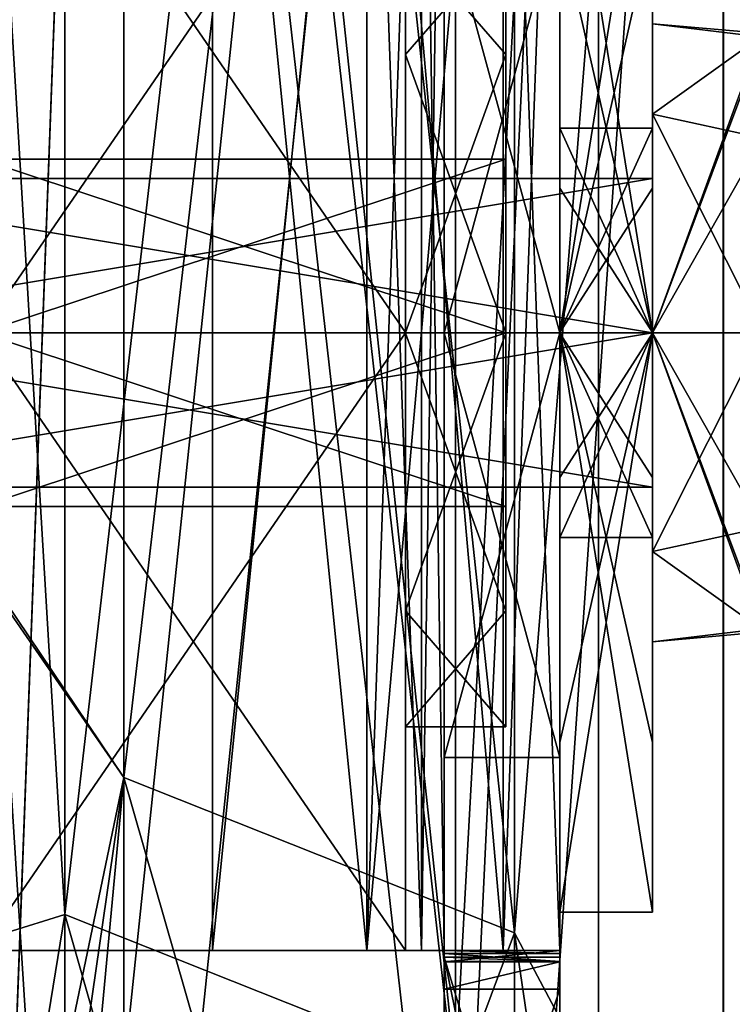
# Model space of a CAD drawing. Units: millimetres. Extents: x 545 to 940, y 443 to 1263.
# Drawn here: x 693 to 702, y 482 to 495 of the extents above; entities that cross this region are included whole.
import ezdxf

# ---------------------------------------------------------------- set-up
doc = ezdxf.new("R2010")
doc.units = ezdxf.units.MM
doc.header["$LTSCALE"] = 65.185185
for name, color, linetype in [('2234', 7, 'CONTINUOUS'), ('2235', 7, 'CONTINUOUS'), ('2236', 7, 'CONTINUOUS'), ('2244', 7, 'CONTINUOUS'), ('2245', 7, 'CONTINUOUS'), ('275', 7, 'CONTINUOUS'), ('276', 7, 'CONTINUOUS'), ('277', 7, 'CONTINUOUS'), ('278', 7, 'CONTINUOUS'), ('279', 7, 'CONTINUOUS'), ('280', 7, 'CONTINUOUS'), ('281', 7, 'CONTINUOUS'), ('282', 7, 'CONTINUOUS'), ('283', 7, 'CONTINUOUS'), ('284', 7, 'CONTINUOUS'), ('285', 7, 'CONTINUOUS'), ('286', 7, 'CONTINUOUS'), ('302', 7, 'CONTINUOUS'), ('303', 7, 'CONTINUOUS'), ('304', 7, 'CONTINUOUS'), ('305', 7, 'CONTINUOUS'), ('306', 7, 'CONTINUOUS'), ('308', 7, 'CONTINUOUS'), ('309', 7, 'CONTINUOUS'), ('310', 7, 'CONTINUOUS'), ('518', 7, 'CONTINUOUS'), ('519', 7, 'CONTINUOUS'), ('520', 7, 'CONTINUOUS'), ('521', 7, 'CONTINUOUS'), ('524', 7, 'CONTINUOUS'), ('526', 7, 'CONTINUOUS'), ('529', 7, 'CONTINUOUS'), ('530', 7, 'CONTINUOUS'), ('531', 7, 'CONTINUOUS'), ('533', 7, 'CONTINUOUS'), ('534', 7, 'CONTINUOUS'), ('537', 7, 'CONTINUOUS'), ('541', 7, 'CONTINUOUS'), ('545', 7, 'CONTINUOUS'), ('549', 7, 'CONTINUOUS'), ('550', 7, 'CONTINUOUS'), ('557', 7, 'CONTINUOUS'), ('563', 7, 'CONTINUOUS'), ('564', 7, 'CONTINUOUS'), ('566', 7, 'CONTINUOUS'), ('572', 7, 'CONTINUOUS'), ('721', 7, 'CONTINUOUS'), ('722', 7, 'CONTINUOUS'), ('723', 7, 'CONTINUOUS'), ('724', 7, 'CONTINUOUS'), ('725', 7, 'CONTINUOUS'), ('729', 7, 'CONTINUOUS'), ('730', 7, 'CONTINUOUS'), ('731', 7, 'CONTINUOUS'), ('732', 7, 'CONTINUOUS'), ('733', 7, 'CONTINUOUS'), ('783', 7, 'CONTINUOUS'), ('786', 7, 'CONTINUOUS'), ('791', 7, 'CONTINUOUS'), ('792', 7, 'CONTINUOUS'), ('797', 7, 'CONTINUOUS'), ('800', 7, 'CONTINUOUS'), ('801', 7, 'CONTINUOUS'), ('802', 7, 'CONTINUOUS'), ('803', 7, 'CONTINUOUS'), ('805', 7, 'CONTINUOUS')]:
    doc.layers.add(name, color=color, linetype=linetype)

msp = doc.modelspace()

# ---------------------------------------------------------------- linework, layer by layer
at = {"layer": '2234', "color": 1, "linetype": 'CONTINUOUS'}
for points in [[(689.236, 488.5, 0.002), (689.236, 490.5, -2), (701.236, 488.5, -0.002), (689.236, 488.5, 0.002)], [(701.236, 488.5, -0.002), (689.236, 490.5, -2), (701.236, 490.5, -2), (701.236, 488.5, -0.002)], [(689.236, 490.5, 2), (689.236, 488.5, 0.002), (701.236, 490.5, 2), (689.236, 490.5, 2)], [(701.236, 490.5, 2), (689.236, 488.5, 0.002), (701.236, 488.5, -0.002), (701.236, 490.5, 2)]]:
    msp.add_3dface(points, dxfattribs=at)
at = {"layer": '2235', "color": 7, "linetype": 'CONTINUOUS', "true_color": 0xa2b4f7}
for points in [[(701.236, 494.5, 0.002), (701.236, 490.5, 2), (701.236, 490.5, 4), (701.236, 494.5, 0.002)], [(701.236, 490.5, 2), (701.236, 494.5, 0.002), (701.236, 492.5, 0.002), (701.236, 490.5, 2)], [(701.236, 494.5, 0.002), (701.236, 493.332, -2.825), (701.236, 492.5, 0.002), (701.236, 494.5, 0.002)], [(701.236, 493.332, -2.825), (701.236, 490.5, -4), (701.236, 492.5, 0.002), (701.236, 493.332, -2.825)], [(701.236, 490.5, -4), (701.236, 490.5, -2), (701.236, 492.5, 0.002), (701.236, 490.5, -4)], [(701.236, 490.5, 2), (701.236, 488.5, -0.002), (701.236, 490.5, 4), (701.236, 490.5, 2)], [(701.236, 488.5, -0.002), (701.236, 490.5, -2), (701.236, 486.5, -0.002), (701.236, 488.5, -0.002)], [(701.236, 490.5, 4), (701.236, 488.5, -0.002), (701.236, 487.668, 2.825), (701.236, 490.5, 4)], [(701.236, 490.5, -2), (701.236, 490.5, -4), (701.236, 486.5, -0.002), (701.236, 490.5, -2)], [(701.236, 487.668, 2.825), (701.236, 488.5, -0.002), (701.236, 486.5, -0.002), (701.236, 487.668, 2.825)]]:
    msp.add_3dface(points, dxfattribs=at)
at = {"layer": '2236', "color": 7, "linetype": 'CONTINUOUS', "true_color": 0xa2b4f7}
for points in [[(701.236, 493.332, -2.825), (701.236, 494.5, 0.002), (702.636, 494.331, -0.6), (701.236, 493.332, -2.825)], [(701.236, 494.5, 0.002), (701.236, 490.5, 4), (702.636, 494.331, 0.6), (701.236, 494.5, 0.002)], [(702.636, 494.331, -0.6), (701.236, 494.5, 0.002), (702.636, 494.378), (702.636, 494.331, -0.6)], [(702.636, 494.378), (701.236, 494.5, 0.002), (702.636, 494.331, 0.6), (702.636, 494.378)], [(702.665, 493.019, -2.945), (701.236, 493.332, -2.825), (702.636, 494.331, -0.6), (702.665, 493.019, -2.945)], [(701.236, 490.5, 4), (702.665, 494.328, 0.6), (702.636, 494.331, 0.6), (701.236, 490.5, 4)], [(702.665, 494.328, 0.6), (701.236, 490.5, 4), (702.665, 493.019, 2.945), (702.665, 494.328, 0.6)], [(701.236, 490.5, -4), (701.236, 493.332, -2.825), (702.665, 490.5, -3.875), (701.236, 490.5, -4)], [(702.665, 490.5, -3.875), (701.236, 493.332, -2.825), (702.665, 493.019, -2.945), (702.665, 490.5, -3.875)], [(701.236, 490.5, 4), (702.665, 490.5, 3.875), (702.665, 493.019, 2.945), (701.236, 490.5, 4)]]:
    msp.add_3dface(points, dxfattribs=at)
at = {"layer": '2244', "color": 7, "linetype": 'CONTINUOUS', "true_color": 0xa2b4f7}
for points in [[(701.236, 486.5, -0.002), (701.236, 490.5, -4), (702.636, 486.669, -0.6), (701.236, 486.5, -0.002)], [(702.636, 486.669, -0.6), (701.236, 490.5, -4), (702.665, 486.672, -0.6), (702.636, 486.669, -0.6)], [(702.665, 486.672, -0.6), (701.236, 490.5, -4), (702.665, 487.981, -2.945), (702.665, 486.672, -0.6)], [(702.665, 487.981, -2.945), (701.236, 490.5, -4), (702.665, 490.5, -3.875), (702.665, 487.981, -2.945)], [(701.236, 490.5, 4), (701.236, 487.668, 2.825), (702.665, 490.5, 3.875), (701.236, 490.5, 4)], [(702.665, 490.5, 3.875), (701.236, 487.668, 2.825), (702.665, 487.981, 2.945), (702.665, 490.5, 3.875)], [(702.665, 487.981, 2.945), (701.236, 487.668, 2.825), (702.636, 486.669, 0.6), (702.665, 487.981, 2.945)], [(701.236, 487.668, 2.825), (701.236, 486.5, -0.002), (702.636, 486.669, 0.6), (701.236, 487.668, 2.825)], [(702.636, 486.669, 0.6), (701.236, 486.5, -0.002), (702.636, 486.623), (702.636, 486.669, 0.6)], [(702.636, 486.623), (701.236, 486.5, -0.002), (702.636, 486.669, -0.6), (702.636, 486.623)]]:
    msp.add_3dface(points, dxfattribs=at)
at = {"layer": '2245', "color": 1, "linetype": 'CONTINUOUS'}
for points in [[(689.236, 490.5, -2), (689.236, 492.5, -0.002), (701.236, 490.5, -2), (689.236, 490.5, -2)], [(689.236, 492.5, -0.002), (689.236, 490.5, 2), (701.236, 492.5, 0.002), (689.236, 492.5, -0.002)], [(701.236, 490.5, -2), (689.236, 492.5, -0.002), (701.236, 492.5, 0.002), (701.236, 490.5, -2)], [(689.236, 490.5, 2), (701.236, 490.5, 2), (701.236, 492.5, 0.002), (689.236, 490.5, 2)]]:
    msp.add_3dface(points, dxfattribs=at)
at = {"layer": '275', "color": 7, "linetype": 'CONTINUOUS', "true_color": 0x999999}
for points in [[(700.036, 490.503, 7.5), (700.036, 498), (700.036, 485.197, 5.303), (700.036, 490.503, 7.5)], [(700.036, 485.197, 5.303), (700.036, 498), (700.036, 490.497, 2.65), (700.036, 485.197, 5.303)], [(700.036, 498), (700.036, 495.804, -5.303), (700.036, 493.15), (700.036, 498)], [(700.036, 490.497, 2.65), (700.036, 498), (700.036, 492.374, 1.873), (700.036, 490.497, 2.65)], [(700.036, 492.374, 1.873), (700.036, 498), (700.036, 493.15), (700.036, 492.374, 1.873)], [(700.036, 490.498, -7.5), (700.036, 483), (700.036, 495.804, -5.303), (700.036, 490.498, -7.5)], [(700.036, 495.804, -5.303), (700.036, 483), (700.036, 490.504, -2.65), (700.036, 495.804, -5.303)], [(700.036, 493.15), (700.036, 495.804, -5.303), (700.036, 490.504, -2.65), (700.036, 493.15)], [(700.036, 490.504, -2.65), (700.036, 483), (700.036, 488.626, -1.873), (700.036, 490.504, -2.65)], [(700.036, 487.85), (700.036, 485.197, 5.303), (700.036, 490.497, 2.65), (700.036, 487.85)], [(700.036, 483), (700.036, 487.85), (700.036, 488.626, -1.873), (700.036, 483)], [(700.036, 483), (700.036, 485.197, 5.303), (700.036, 487.85), (700.036, 483)]]:
    msp.add_3dface(points, dxfattribs=at)
at = {"layer": '276', "color": 7, "linetype": 'CONTINUOUS', "true_color": 0x999999}
for points in [[(701.236, 485.197, -5.303), (701.236, 490.503, -7.5), (701.236, 498), (701.236, 485.197, -5.303)], [(701.236, 485.197, -5.303), (701.236, 498), (701.236, 490.497, -2.65), (701.236, 485.197, -5.303)], [(701.236, 498), (701.236, 495.804, 5.303), (701.236, 493.15), (701.236, 498)], [(701.236, 498), (701.236, 493.15), (701.236, 492.374, -1.873), (701.236, 498)], [(701.236, 490.497, -2.65), (701.236, 498), (701.236, 492.374, -1.873), (701.236, 490.497, -2.65)], [(701.236, 490.498, 7.5), (701.236, 483), (701.236, 495.804, 5.303), (701.236, 490.498, 7.5)], [(701.236, 495.804, 5.303), (701.236, 483), (701.236, 490.504, 2.65), (701.236, 495.804, 5.303)], [(701.236, 493.15), (701.236, 495.804, 5.303), (701.236, 490.504, 2.65), (701.236, 493.15)], [(701.236, 490.504, 2.65), (701.236, 483), (701.236, 488.626, 1.873), (701.236, 490.504, 2.65)], [(701.236, 487.85), (701.236, 485.197, -5.303), (701.236, 490.497, -2.65), (701.236, 487.85)], [(701.236, 488.626, 1.873), (701.236, 483), (701.236, 487.85), (701.236, 488.626, 1.873)], [(701.236, 483), (701.236, 485.197, -5.303), (701.236, 487.85), (701.236, 483)]]:
    msp.add_3dface(points, dxfattribs=at)
at = {"layer": '277', "color": 7, "linetype": 'CONTINUOUS', "true_color": 0x999999}
for points in [[(700.036, 493.15), (700.036, 490.504, -2.65), (701.236, 493.15), (700.036, 493.15)], [(701.236, 493.15), (700.036, 490.504, -2.65), (701.236, 492.374, -1.873), (701.236, 493.15)], [(700.036, 490.504, -2.65), (701.236, 490.497, -2.65), (701.236, 492.374, -1.873), (700.036, 490.504, -2.65)], [(700.036, 490.504, -2.65), (700.036, 488.626, -1.873), (701.236, 490.497, -2.65), (700.036, 490.504, -2.65)], [(700.036, 488.626, -1.873), (700.036, 487.85), (701.236, 490.497, -2.65), (700.036, 488.626, -1.873)], [(700.036, 487.85), (701.236, 487.85), (701.236, 490.497, -2.65), (700.036, 487.85)]]:
    msp.add_3dface(points, dxfattribs=at)
at = {"layer": '278', "color": 7, "linetype": 'CONTINUOUS', "true_color": 0x999999}
for points in [[(700.036, 492.374, 1.873), (700.036, 493.15), (701.236, 490.504, 2.65), (700.036, 492.374, 1.873)], [(700.036, 493.15), (701.236, 493.15), (701.236, 490.504, 2.65), (700.036, 493.15)], [(700.036, 490.497, 2.65), (700.036, 492.374, 1.873), (701.236, 490.504, 2.65), (700.036, 490.497, 2.65)], [(700.036, 490.497, 2.65), (701.236, 490.504, 2.65), (701.236, 488.626, 1.873), (700.036, 490.497, 2.65)], [(700.036, 487.85), (700.036, 490.497, 2.65), (701.236, 487.85), (700.036, 487.85)], [(700.036, 490.497, 2.65), (701.236, 488.626, 1.873), (701.236, 487.85), (700.036, 490.497, 2.65)]]:
    msp.add_3dface(points, dxfattribs=at)
at = {"layer": '279', "color": 7, "linetype": 'CONTINUOUS', "true_color": 0x999999}
for points in [[(700.036, 495.804, -5.303), (700.036, 498), (701.236, 490.503, -7.5), (700.036, 495.804, -5.303)], [(701.236, 490.503, -7.5), (700.036, 498), (701.236, 498), (701.236, 490.503, -7.5)], [(700.036, 490.498, -7.5), (700.036, 495.804, -5.303), (701.236, 490.503, -7.5), (700.036, 490.498, -7.5)], [(701.236, 485.197, -5.303), (700.036, 490.498, -7.5), (701.236, 490.503, -7.5), (701.236, 485.197, -5.303)], [(700.036, 483), (700.036, 490.498, -7.5), (701.236, 483), (700.036, 483)], [(701.236, 483), (700.036, 490.498, -7.5), (701.236, 485.197, -5.303), (701.236, 483)]]:
    msp.add_3dface(points, dxfattribs=at)
at = {"layer": '280', "color": 7, "linetype": 'CONTINUOUS', "true_color": 0x999999}
for points in [[(700.036, 498), (700.036, 490.503, 7.5), (701.236, 498), (700.036, 498)], [(701.236, 498), (700.036, 490.503, 7.5), (701.236, 495.804, 5.303), (701.236, 498)], [(700.036, 490.503, 7.5), (701.236, 490.498, 7.5), (701.236, 495.804, 5.303), (700.036, 490.503, 7.5)], [(700.036, 490.503, 7.5), (700.036, 485.197, 5.303), (701.236, 490.498, 7.5), (700.036, 490.503, 7.5)], [(700.036, 485.197, 5.303), (700.036, 483), (701.236, 490.498, 7.5), (700.036, 485.197, 5.303)], [(700.036, 483), (701.236, 483), (701.236, 490.498, 7.5), (700.036, 483)]]:
    msp.add_3dface(points, dxfattribs=at)
at = {"layer": '281', "color": 7, "linetype": 'CONTINUOUS', "true_color": 0x999999}
for points in [[(700.036, 490.503, 7.5), (700.036, 498), (700.036, 485.197, 5.303), (700.036, 490.503, 7.5)], [(700.036, 485.197, 5.303), (700.036, 498), (700.036, 490.497, 2.65), (700.036, 485.197, 5.303)], [(700.036, 498), (700.036, 495.804, -5.303), (700.036, 493.15), (700.036, 498)], [(700.036, 490.497, 2.65), (700.036, 498), (700.036, 492.374, 1.873), (700.036, 490.497, 2.65)], [(700.036, 492.374, 1.873), (700.036, 498), (700.036, 493.15), (700.036, 492.374, 1.873)], [(700.036, 490.498, -7.5), (700.036, 483), (700.036, 495.804, -5.303), (700.036, 490.498, -7.5)], [(700.036, 495.804, -5.303), (700.036, 483), (700.036, 490.504, -2.65), (700.036, 495.804, -5.303)], [(700.036, 493.15), (700.036, 495.804, -5.303), (700.036, 490.504, -2.65), (700.036, 493.15)], [(700.036, 490.504, -2.65), (700.036, 483), (700.036, 488.626, -1.873), (700.036, 490.504, -2.65)], [(700.036, 487.85), (700.036, 485.197, 5.303), (700.036, 490.497, 2.65), (700.036, 487.85)], [(700.036, 483), (700.036, 487.85), (700.036, 488.626, -1.873), (700.036, 483)], [(700.036, 483), (700.036, 485.197, 5.303), (700.036, 487.85), (700.036, 483)]]:
    msp.add_3dface(points, dxfattribs=at)
at = {"layer": '282', "color": 7, "linetype": 'CONTINUOUS', "true_color": 0x999999}
for points in [[(701.236, 485.197, -5.303), (701.236, 490.503, -7.5), (701.236, 498), (701.236, 485.197, -5.303)], [(701.236, 485.197, -5.303), (701.236, 498), (701.236, 490.497, -2.65), (701.236, 485.197, -5.303)], [(701.236, 498), (701.236, 495.804, 5.303), (701.236, 493.15), (701.236, 498)], [(701.236, 498), (701.236, 493.15), (701.236, 492.374, -1.873), (701.236, 498)], [(701.236, 490.497, -2.65), (701.236, 498), (701.236, 492.374, -1.873), (701.236, 490.497, -2.65)], [(701.236, 490.498, 7.5), (701.236, 483), (701.236, 495.804, 5.303), (701.236, 490.498, 7.5)], [(701.236, 495.804, 5.303), (701.236, 483), (701.236, 490.504, 2.65), (701.236, 495.804, 5.303)], [(701.236, 493.15), (701.236, 495.804, 5.303), (701.236, 490.504, 2.65), (701.236, 493.15)], [(701.236, 490.504, 2.65), (701.236, 483), (701.236, 488.626, 1.873), (701.236, 490.504, 2.65)], [(701.236, 487.85), (701.236, 485.197, -5.303), (701.236, 490.497, -2.65), (701.236, 487.85)], [(701.236, 488.626, 1.873), (701.236, 483), (701.236, 487.85), (701.236, 488.626, 1.873)], [(701.236, 483), (701.236, 485.197, -5.303), (701.236, 487.85), (701.236, 483)]]:
    msp.add_3dface(points, dxfattribs=at)
at = {"layer": '283', "color": 7, "linetype": 'CONTINUOUS', "true_color": 0x999999}
for points in [[(700.036, 493.15), (700.036, 490.504, -2.65), (701.236, 493.15), (700.036, 493.15)], [(701.236, 493.15), (700.036, 490.504, -2.65), (701.236, 492.374, -1.873), (701.236, 493.15)], [(700.036, 490.504, -2.65), (701.236, 490.497, -2.65), (701.236, 492.374, -1.873), (700.036, 490.504, -2.65)], [(700.036, 490.504, -2.65), (700.036, 488.626, -1.873), (701.236, 490.497, -2.65), (700.036, 490.504, -2.65)], [(700.036, 488.626, -1.873), (700.036, 487.85), (701.236, 490.497, -2.65), (700.036, 488.626, -1.873)], [(700.036, 487.85), (701.236, 487.85), (701.236, 490.497, -2.65), (700.036, 487.85)]]:
    msp.add_3dface(points, dxfattribs=at)
at = {"layer": '284', "color": 7, "linetype": 'CONTINUOUS', "true_color": 0x999999}
for points in [[(700.036, 492.374, 1.873), (700.036, 493.15), (701.236, 490.504, 2.65), (700.036, 492.374, 1.873)], [(700.036, 493.15), (701.236, 493.15), (701.236, 490.504, 2.65), (700.036, 493.15)], [(700.036, 490.497, 2.65), (700.036, 492.374, 1.873), (701.236, 490.504, 2.65), (700.036, 490.497, 2.65)], [(700.036, 490.497, 2.65), (701.236, 490.504, 2.65), (701.236, 488.626, 1.873), (700.036, 490.497, 2.65)], [(700.036, 487.85), (700.036, 490.497, 2.65), (701.236, 487.85), (700.036, 487.85)], [(700.036, 490.497, 2.65), (701.236, 488.626, 1.873), (701.236, 487.85), (700.036, 490.497, 2.65)]]:
    msp.add_3dface(points, dxfattribs=at)
at = {"layer": '285', "color": 7, "linetype": 'CONTINUOUS', "true_color": 0x999999}
for points in [[(700.036, 495.804, -5.303), (700.036, 498), (701.236, 490.503, -7.5), (700.036, 495.804, -5.303)], [(701.236, 490.503, -7.5), (700.036, 498), (701.236, 498), (701.236, 490.503, -7.5)], [(700.036, 490.498, -7.5), (700.036, 495.804, -5.303), (701.236, 490.503, -7.5), (700.036, 490.498, -7.5)], [(701.236, 485.197, -5.303), (700.036, 490.498, -7.5), (701.236, 490.503, -7.5), (701.236, 485.197, -5.303)], [(700.036, 483), (700.036, 490.498, -7.5), (701.236, 483), (700.036, 483)], [(701.236, 483), (700.036, 490.498, -7.5), (701.236, 485.197, -5.303), (701.236, 483)]]:
    msp.add_3dface(points, dxfattribs=at)
at = {"layer": '286', "color": 7, "linetype": 'CONTINUOUS', "true_color": 0x999999}
for points in [[(700.036, 498), (700.036, 490.503, 7.5), (701.236, 498), (700.036, 498)], [(701.236, 498), (700.036, 490.503, 7.5), (701.236, 495.804, 5.303), (701.236, 498)], [(700.036, 490.503, 7.5), (701.236, 490.498, 7.5), (701.236, 495.804, 5.303), (700.036, 490.503, 7.5)], [(700.036, 490.503, 7.5), (700.036, 485.197, 5.303), (701.236, 490.498, 7.5), (700.036, 490.503, 7.5)], [(700.036, 485.197, 5.303), (700.036, 483), (701.236, 490.498, 7.5), (700.036, 485.197, 5.303)], [(700.036, 483), (701.236, 483), (701.236, 490.498, 7.5), (700.036, 483)]]:
    msp.add_3dface(points, dxfattribs=at)
at = {"layer": '302', "color": 7, "linetype": 'CONTINUOUS', "true_color": 0x1b191d}
for points in [[(699.336, 490.499, -2.25), (699.336, 492.75), (692.536, 490.501, -2.25), (699.336, 490.499, -2.25)], [(692.536, 490.501, -2.25), (699.336, 492.75), (692.536, 492.75), (692.536, 490.501, -2.25)], [(692.536, 488.25), (699.336, 490.499, -2.25), (692.536, 490.501, -2.25), (692.536, 488.25)], [(699.336, 488.25), (699.336, 490.499, -2.25), (692.536, 488.25), (699.336, 488.25)]]:
    msp.add_3dface(points, dxfattribs=at)
at = {"layer": '303', "color": 7, "linetype": 'CONTINUOUS', "true_color": 0x1b191d}
for points in [[(699.336, 492.75), (699.336, 490.499, -2.25), (699.336, 495.6), (699.336, 492.75)], [(699.336, 490.503, 5.1), (699.336, 492.75), (699.336, 495.6), (699.336, 490.503, 5.1)], [(699.336, 495.6), (699.336, 490.499, -2.25), (699.336, 494.102, -3.611), (699.336, 495.6)], [(699.336, 494.102, -3.611), (699.336, 490.499, -2.25), (699.336, 490.497, -5.1), (699.336, 494.102, -3.611)], [(699.336, 492.75), (699.336, 490.503, 5.1), (699.336, 490.501, 2.25), (699.336, 492.75)], [(699.336, 490.503, 5.1), (699.336, 486.898, 3.611), (699.336, 490.501, 2.25), (699.336, 490.503, 5.1)], [(699.336, 485.4), (699.336, 488.25), (699.336, 490.501, 2.25), (699.336, 485.4)], [(699.336, 486.898, 3.611), (699.336, 485.4), (699.336, 490.501, 2.25), (699.336, 486.898, 3.611)], [(699.336, 490.499, -2.25), (699.336, 488.25), (699.336, 490.497, -5.1), (699.336, 490.499, -2.25)], [(699.336, 488.25), (699.336, 485.4), (699.336, 490.497, -5.1), (699.336, 488.25)]]:
    msp.add_3dface(points, dxfattribs=at)
at = {"layer": '304', "color": 7, "linetype": 'CONTINUOUS', "true_color": 0x1b191d}
for points in [[(699.336, 495.6), (699.336, 494.102, -3.611), (698.036, 495.6), (699.336, 495.6)], [(698.036, 495.6), (699.336, 494.102, -3.611), (698.036, 490.503, -5.1), (698.036, 495.6)], [(699.336, 494.102, -3.611), (699.336, 490.497, -5.1), (698.036, 490.503, -5.1), (699.336, 494.102, -3.611)], [(698.036, 490.503, -5.1), (699.336, 490.497, -5.1), (698.036, 486.898, -3.611), (698.036, 490.503, -5.1)], [(699.336, 490.497, -5.1), (699.336, 485.4), (698.036, 486.898, -3.611), (699.336, 490.497, -5.1)], [(698.036, 486.898, -3.611), (699.336, 485.4), (698.036, 485.4), (698.036, 486.898, -3.611)]]:
    msp.add_3dface(points, dxfattribs=at)
at = {"layer": '305', "color": 7, "linetype": 'CONTINUOUS', "true_color": 0x1b191d}
for points in [[(698.036, 495.6), (698.036, 490.503, -5.1), (698.036, 498.5), (698.036, 495.6)], [(698.036, 495.6), (698.036, 498.5), (698.036, 494.102, 3.611), (698.036, 495.6)], [(698.036, 498.5), (698.036, 490.503, -5.1), (698.036, 490.502, -8), (698.036, 498.5)], [(698.036, 498.5), (698.036, 490.498, 8), (698.036, 494.102, 3.611), (698.036, 498.5)], [(698.036, 494.102, 3.611), (698.036, 490.498, 8), (698.036, 490.497, 5.1), (698.036, 494.102, 3.611)], [(698.036, 490.503, -5.1), (698.036, 486.898, -3.611), (698.036, 490.502, -8), (698.036, 490.503, -5.1)], [(698.036, 486.898, -3.611), (698.036, 482.5), (698.036, 490.502, -8), (698.036, 486.898, -3.611)], [(698.036, 490.498, 8), (698.036, 482.5), (698.036, 490.497, 5.1), (698.036, 490.498, 8)], [(698.036, 482.5), (698.036, 485.4), (698.036, 490.497, 5.1), (698.036, 482.5)], [(698.036, 486.898, -3.611), (698.036, 485.4), (698.036, 482.5), (698.036, 486.898, -3.611)]]:
    msp.add_3dface(points, dxfattribs=at)
at = {"layer": '306', "color": 7, "linetype": 'CONTINUOUS', "true_color": 0x1b191d}
for points in [[(698.036, 498.5), (698.036, 490.502, -8), (692.536, 498.5), (698.036, 498.5)], [(692.536, 498.5), (698.036, 490.502, -8), (692.536, 490.498, -8), (692.536, 498.5)], [(698.036, 490.502, -8), (698.036, 482.5), (692.536, 490.498, -8), (698.036, 490.502, -8)], [(692.536, 490.498, -8), (698.036, 482.5), (692.536, 482.5), (692.536, 490.498, -8)]]:
    msp.add_3dface(points, dxfattribs=at)
at = {"layer": '308', "color": 7, "linetype": 'CONTINUOUS', "true_color": 0x1b191d}
for points in [[(699.336, 490.503, 5.1), (699.336, 495.6), (698.036, 494.102, 3.611), (699.336, 490.503, 5.1)], [(699.336, 495.6), (698.036, 495.6), (698.036, 494.102, 3.611), (699.336, 495.6)], [(699.336, 490.503, 5.1), (698.036, 494.102, 3.611), (698.036, 490.497, 5.1), (699.336, 490.503, 5.1)], [(699.336, 486.898, 3.611), (699.336, 490.503, 5.1), (698.036, 490.497, 5.1), (699.336, 486.898, 3.611)], [(698.036, 485.4), (699.336, 486.898, 3.611), (698.036, 490.497, 5.1), (698.036, 485.4)], [(699.336, 485.4), (699.336, 486.898, 3.611), (698.036, 485.4), (699.336, 485.4)]]:
    msp.add_3dface(points, dxfattribs=at)
at = {"layer": '309', "color": 7, "linetype": 'CONTINUOUS', "true_color": 0x1b191d}
for points in [[(698.036, 490.498, 8), (698.036, 498.5), (692.536, 490.502, 8), (698.036, 490.498, 8)], [(698.036, 498.5), (692.536, 498.5), (692.536, 490.502, 8), (698.036, 498.5)], [(692.536, 482.5), (698.036, 490.498, 8), (692.536, 490.502, 8), (692.536, 482.5)], [(698.036, 482.5), (698.036, 490.498, 8), (692.536, 482.5), (698.036, 482.5)]]:
    msp.add_3dface(points, dxfattribs=at)
at = {"layer": '310', "color": 7, "linetype": 'CONTINUOUS', "true_color": 0x1b191d}
for points in [[(692.536, 492.75), (699.336, 492.75), (699.336, 490.501, 2.25), (692.536, 492.75)], [(692.536, 492.75), (699.336, 490.501, 2.25), (692.536, 490.499, 2.25), (692.536, 492.75)], [(699.336, 490.501, 2.25), (699.336, 488.25), (692.536, 490.499, 2.25), (699.336, 490.501, 2.25)], [(699.336, 488.25), (692.536, 488.25), (692.536, 490.499, 2.25), (699.336, 488.25)]]:
    msp.add_3dface(points, dxfattribs=at)
at = {"layer": '518', "color": 7, "linetype": 'CONTINUOUS', "true_color": 0x005688}
for points in [[(697.536, 482.5, 16), (697.536, 502.5, 16), (695.536, 482.5, 16), (697.536, 482.5, 16)], [(695.536, 482.5, 16), (697.536, 502.5, 16), (695.536, 502.5, 16), (695.536, 482.5, 16)]]:
    msp.add_3dface(points, dxfattribs=at)
at = {"layer": '519', "color": 7, "linetype": 'CONTINUOUS', "true_color": 0x005688}
for points in [[(697.536, 502.5, 16), (697.536, 482.5, 16), (699.304, 482.5, 15.268), (697.536, 502.5, 16)], [(699.304, 502.5, 15.268), (697.536, 502.5, 16), (699.304, 482.5, 15.268), (699.304, 502.5, 15.268)], [(700.036, 502.5, 13.5), (699.304, 502.5, 15.268), (700.036, 482.5, 13.5), (700.036, 502.5, 13.5)], [(700.036, 482.5, 13.5), (699.304, 502.5, 15.268), (699.304, 482.5, 15.268), (700.036, 482.5, 13.5)]]:
    msp.add_3dface(points, dxfattribs=at)
at = {"layer": '520', "color": 7, "linetype": 'CONTINUOUS', "true_color": 0x005688}
for points in [[(697.536, 502.5, -14.5), (695.536, 502.5, -14.5), (695.536, 482.5, -14.5), (697.536, 502.5, -14.5)], [(697.536, 502.5, -14.5), (695.536, 482.5, -14.5), (697.536, 482.5, -14.5), (697.536, 502.5, -14.5)]]:
    msp.add_3dface(points, dxfattribs=at)
at = {"layer": '521', "color": 7, "linetype": 'CONTINUOUS', "true_color": 0x005688}
for points in [[(698.243, 502.5, -14.207), (697.536, 502.5, -14.5), (698.243, 482.5, -14.207), (698.243, 502.5, -14.207)], [(697.536, 502.5, -14.5), (697.536, 482.5, -14.5), (698.243, 482.5, -14.207), (697.536, 502.5, -14.5)], [(698.536, 502.5, -13.5), (698.243, 502.5, -14.207), (698.536, 482.5, -13.5), (698.536, 502.5, -13.5)], [(698.243, 502.5, -14.207), (698.243, 482.5, -14.207), (698.536, 482.5, -13.5), (698.243, 502.5, -14.207)]]:
    msp.add_3dface(points, dxfattribs=at)
at = {"layer": '524', "color": 7, "linetype": 'CONTINUOUS', "true_color": 0x005688}
for points in [[(695.536, 502.5, 14.5), (697.536, 502.5, 14.5), (697.536, 482.5, 14.5), (695.536, 502.5, 14.5)], [(695.536, 482.5, 14.5), (695.536, 502.5, 14.5), (697.536, 482.5, 14.5), (695.536, 482.5, 14.5)]]:
    msp.add_3dface(points, dxfattribs=at)
at = {"layer": '526', "color": 7, "linetype": 'CONTINUOUS', "true_color": 0x005688}
for points in [[(700.036, 482.5, -13), (700.036, 482.464, -12.813), (698.536, 482.5, -13), (700.036, 482.5, -13)], [(698.536, 482.5, -13), (700.036, 482.464, -12.813), (698.536, 482.464, -12.813), (698.536, 482.5, -13)], [(700.036, 482.464, -12.813), (700.036, 482.36, -12.653), (698.536, 482.464, -12.813), (700.036, 482.464, -12.813)], [(700.036, 482.36, -12.653), (698.536, 482.36, -12.653), (698.536, 482.464, -12.813), (700.036, 482.36, -12.653)]]:
    msp.add_3dface(points, dxfattribs=at)
at = {"layer": '529', "color": 7, "linetype": 'CONTINUOUS', "true_color": 0x005688}
for points in [[(697.536, 482.5, 16), (695.536, 482.5, 16), (697.536, 482.5, 14.5), (697.536, 482.5, 16)], [(695.536, 482.5, 16), (695.536, 482.5, 14.5), (697.536, 482.5, 14.5), (695.536, 482.5, 16)], [(699.304, 482.5, 15.268), (697.536, 482.5, 16), (698.536, 482.5, 13.5), (699.304, 482.5, 15.268)], [(697.536, 482.5, 16), (697.536, 482.5, 14.5), (698.243, 482.5, 14.207), (697.536, 482.5, 16)], [(698.536, 482.5, 13.5), (697.536, 482.5, 16), (698.243, 482.5, 14.207), (698.536, 482.5, 13.5)], [(700.036, 482.5, 13), (699.304, 482.5, 15.268), (698.536, 482.5, 13.5), (700.036, 482.5, 13)], [(698.536, 482.5, 13), (700.036, 482.5, 13), (698.536, 482.5, 13.5), (698.536, 482.5, 13)], [(700.036, 482.5, 13.5), (699.304, 482.5, 15.268), (700.036, 482.5, 13), (700.036, 482.5, 13.5)]]:
    msp.add_3dface(points, dxfattribs=at)
at = {"layer": '530', "color": 7, "linetype": 'CONTINUOUS', "true_color": 0x005688}
for points in [[(695.536, 482.5, -16), (697.536, 482.5, -16), (695.536, 482.5, -14.5), (695.536, 482.5, -16)], [(695.536, 482.5, -14.5), (697.536, 482.5, -16), (697.536, 482.5, -14.5), (695.536, 482.5, -14.5)], [(697.536, 482.5, -14.5), (697.536, 482.5, -16), (699.304, 482.5, -15.268), (697.536, 482.5, -14.5)], [(698.243, 482.5, -14.207), (697.536, 482.5, -14.5), (699.304, 482.5, -15.268), (698.243, 482.5, -14.207)], [(698.536, 482.5, -13.5), (698.243, 482.5, -14.207), (699.304, 482.5, -15.268), (698.536, 482.5, -13.5)], [(700.036, 482.5, -13.5), (700.036, 482.5, -13), (698.536, 482.5, -13), (700.036, 482.5, -13.5)], [(700.036, 482.5, -13.5), (698.536, 482.5, -13), (699.304, 482.5, -15.268), (700.036, 482.5, -13.5)], [(698.536, 482.5, -13), (698.536, 482.5, -13.5), (699.304, 482.5, -15.268), (698.536, 482.5, -13)]]:
    msp.add_3dface(points, dxfattribs=at)
at = {"layer": '531', "color": 7, "linetype": 'CONTINUOUS', "true_color": 0x005688}
for points in [[(700.036, 482.5, 13), (698.536, 482.5, 13), (698.536, 482.354, 12.647), (700.036, 482.5, 13)], [(700.036, 482.354, 12.647), (700.036, 482.5, 13), (698.536, 482.354, 12.647), (700.036, 482.354, 12.647)], [(700.036, 482, 12.5), (700.036, 482.354, 12.647), (698.536, 482, 12.5), (700.036, 482, 12.5)], [(698.536, 482, 12.5), (700.036, 482.354, 12.647), (698.536, 482.354, 12.647), (698.536, 482, 12.5)]]:
    msp.add_3dface(points, dxfattribs=at)
at = {"layer": '533', "color": 7, "linetype": 'CONTINUOUS', "true_color": 0x005688}
for points in [[(695.536, 502.5, -14.5), (695.536, 502.5, -16), (695.536, 482.5, -16), (695.536, 502.5, -14.5)], [(695.536, 502.5, -14.5), (695.536, 482.5, -16), (695.536, 482.5, -14.5), (695.536, 502.5, -14.5)]]:
    msp.add_3dface(points, dxfattribs=at)
at = {"layer": '534', "color": 7, "linetype": 'CONTINUOUS', "true_color": 0x005688}
for points in [[(695.536, 502.5, -16), (697.536, 502.5, -16), (697.536, 482.5, -16), (695.536, 502.5, -16)], [(695.536, 502.5, -16), (697.536, 482.5, -16), (695.536, 482.5, -16), (695.536, 502.5, -16)]]:
    msp.add_3dface(points, dxfattribs=at)
at = {"layer": '537', "color": 7, "linetype": 'CONTINUOUS', "true_color": 0x005688}
for points in [[(700.036, 496, -0.004), (700.036, 490.5, 5.5), (698.536, 496, 0.004), (700.036, 496, -0.004)], [(700.036, 490.5, 5.5), (698.536, 490.5, 5.5), (698.536, 496, 0.004), (700.036, 490.5, 5.5)], [(700.036, 490.5, -5.5), (700.036, 496, -0.004), (698.536, 490.5, -5.5), (700.036, 490.5, -5.5)], [(698.536, 490.5, -5.5), (700.036, 496, -0.004), (698.536, 496, 0.004), (698.536, 490.5, -5.5)]]:
    msp.add_3dface(points, dxfattribs=at)
at = {"layer": '541', "color": 7, "linetype": 'CONTINUOUS', "true_color": 0x005688}
for points in [[(700.036, 502.5, 13.5), (700.036, 482.5, 13.5), (700.036, 482.5, 13), (700.036, 502.5, 13.5)], [(700.036, 502.5, 13.5), (700.036, 482.5, 13), (700.036, 482.354, 12.647), (700.036, 502.5, 13.5)], [(700.036, 502.5, 13.5), (700.036, 482.354, 12.647), (700.036, 482, 12.5), (700.036, 502.5, 13.5)], [(700.036, 502.5, 13.5), (700.036, 482, 12.5), (700.036, 490.5, 5.5), (700.036, 502.5, 13.5)], [(700.036, 502.5, 13.5), (700.036, 490.5, 5.5), (700.036, 496, -0.004), (700.036, 502.5, 13.5)], [(700.036, 496, -0.004), (700.036, 490.5, -5.5), (700.036, 502.5, -13.5), (700.036, 496, -0.004)], [(700.036, 482.5, -13.5), (700.036, 502.5, -13.5), (700.036, 490.5, -5.5), (700.036, 482.5, -13.5)], [(700.036, 490.5, 5.5), (700.036, 482, 12.5), (700.036, 485, 0.004), (700.036, 490.5, 5.5)], [(700.036, 482.464, -12.813), (700.036, 482.5, -13), (700.036, 490.5, -5.5), (700.036, 482.464, -12.813)], [(700.036, 482.5, -13), (700.036, 482.5, -13.5), (700.036, 490.5, -5.5), (700.036, 482.5, -13)], [(700.036, 482.36, -12.653), (700.036, 482.464, -12.813), (700.036, 490.5, -5.5), (700.036, 482.36, -12.653)], [(700.036, 482.417, -12.583), (700.036, 482.36, -12.653), (700.036, 490.5, -5.5), (700.036, 482.417, -12.583)], [(700.036, 477.5, -11.448), (700.036, 482.417, -12.583), (700.036, 490.5, -5.5), (700.036, 477.5, -11.448)], [(700.036, 485, 0.004), (700.036, 477.5, -11.448), (700.036, 490.5, -5.5), (700.036, 485, 0.004)], [(700.036, 482, 12.5), (700.036, 477.5, -11.448), (700.036, 485, 0.004), (700.036, 482, 12.5)], [(700.036, 477.5, -11.448), (700.036, 482, 12.5), (700.036, 477.5, 12.5), (700.036, 477.5, -11.448)]]:
    msp.add_3dface(points, dxfattribs=at)
at = {"layer": '545', "color": 7, "linetype": 'CONTINUOUS', "true_color": 0x005688}
for points in [[(695.536, 482.5, 16), (695.536, 502.5, 16), (695.536, 482.5, 14.5), (695.536, 482.5, 16)], [(695.536, 502.5, 16), (695.536, 502.5, 14.5), (695.536, 482.5, 14.5), (695.536, 502.5, 16)]]:
    msp.add_3dface(points, dxfattribs=at)
at = {"layer": '549', "color": 7, "linetype": 'CONTINUOUS', "true_color": 0x005688}
for points in [[(698.536, 496, 0.004), (698.536, 490.5, 5.5), (698.536, 502.5, 13.5), (698.536, 496, 0.004)], [(698.536, 502.5, -13.5), (698.536, 482.5, -13.5), (698.536, 482.5, -13), (698.536, 502.5, -13.5)], [(698.536, 502.5, -13.5), (698.536, 482.5, -13), (698.536, 482.464, -12.813), (698.536, 502.5, -13.5)], [(698.536, 477.5, -11.448), (698.536, 502.5, -13.5), (698.536, 482.417, -12.583), (698.536, 477.5, -11.448)], [(698.536, 502.5, -13.5), (698.536, 477.5, -11.448), (698.536, 490.5, -5.5), (698.536, 502.5, -13.5)], [(698.536, 482.417, -12.583), (698.536, 502.5, -13.5), (698.536, 482.36, -12.653), (698.536, 482.417, -12.583)], [(698.536, 482.36, -12.653), (698.536, 502.5, -13.5), (698.536, 482.464, -12.813), (698.536, 482.36, -12.653)], [(698.536, 502.5, -13.5), (698.536, 490.5, -5.5), (698.536, 496, 0.004), (698.536, 502.5, -13.5)], [(698.536, 482.5, 13.5), (698.536, 502.5, 13.5), (698.536, 490.5, 5.5), (698.536, 482.5, 13.5)], [(698.536, 482.5, 13), (698.536, 482.5, 13.5), (698.536, 490.5, 5.5), (698.536, 482.5, 13)], [(698.536, 482.354, 12.647), (698.536, 482.5, 13), (698.536, 490.5, 5.5), (698.536, 482.354, 12.647)], [(698.536, 482, 12.5), (698.536, 482.354, 12.647), (698.536, 490.5, 5.5), (698.536, 482, 12.5)], [(698.536, 477.5, 12.5), (698.536, 482, 12.5), (698.536, 490.5, 5.5), (698.536, 477.5, 12.5)], [(698.536, 485, -0.004), (698.536, 477.5, 12.5), (698.536, 490.5, 5.5), (698.536, 485, -0.004)], [(698.536, 490.5, -5.5), (698.536, 477.5, -11.448), (698.536, 485, -0.004), (698.536, 490.5, -5.5)], [(698.536, 477.5, -11.448), (698.536, 477.5, 12.5), (698.536, 485, -0.004), (698.536, 477.5, -11.448)]]:
    msp.add_3dface(points, dxfattribs=at)
at = {"layer": '550', "color": 7, "linetype": 'CONTINUOUS', "true_color": 0x005688}
for points in [[(697.536, 502.5, 14.5), (698.243, 502.5, 14.207), (697.536, 482.5, 14.5), (697.536, 502.5, 14.5)], [(697.536, 482.5, 14.5), (698.243, 502.5, 14.207), (698.243, 482.5, 14.207), (697.536, 482.5, 14.5)], [(698.243, 502.5, 14.207), (698.536, 502.5, 13.5), (698.243, 482.5, 14.207), (698.243, 502.5, 14.207)], [(698.536, 502.5, 13.5), (698.536, 482.5, 13.5), (698.243, 482.5, 14.207), (698.536, 502.5, 13.5)]]:
    msp.add_3dface(points, dxfattribs=at)
at = {"layer": '557', "color": 7, "linetype": 'CONTINUOUS', "true_color": 0x005688}
for points in [[(697.536, 502.5, -16), (699.304, 502.5, -15.268), (697.536, 482.5, -16), (697.536, 502.5, -16)], [(697.536, 482.5, -16), (699.304, 502.5, -15.268), (699.304, 482.5, -15.268), (697.536, 482.5, -16)], [(699.304, 502.5, -15.268), (700.036, 502.5, -13.5), (699.304, 482.5, -15.268), (699.304, 502.5, -15.268)], [(700.036, 502.5, -13.5), (700.036, 482.5, -13.5), (699.304, 482.5, -15.268), (700.036, 502.5, -13.5)]]:
    msp.add_3dface(points, dxfattribs=at)
at = {"layer": '563', "color": 7, "linetype": 'CONTINUOUS', "true_color": 0x005688}
for points in [[(700.036, 482.36, -12.653), (700.036, 482.417, -12.583), (698.536, 482.417, -12.583), (700.036, 482.36, -12.653)], [(700.036, 482.36, -12.653), (698.536, 482.417, -12.583), (698.536, 482.36, -12.653), (700.036, 482.36, -12.653)]]:
    msp.add_3dface(points, dxfattribs=at)
at = {"layer": '564', "color": 7, "linetype": 'CONTINUOUS', "true_color": 0x005688}
for points in [[(700.036, 482.417, -12.583), (700.036, 477.5, -11.448), (698.536, 482.417, -12.583), (700.036, 482.417, -12.583)], [(698.536, 482.417, -12.583), (700.036, 477.5, -11.448), (699.548, 477.5, -11.448), (698.536, 482.417, -12.583)], [(698.536, 477.5, -11.448), (698.536, 482.417, -12.583), (699.548, 477.5, -11.448), (698.536, 477.5, -11.448)]]:
    msp.add_3dface(points, dxfattribs=at)
at = {"layer": '566', "color": 7, "linetype": 'CONTINUOUS', "true_color": 0x005688}
for points in [[(700.036, 482, 12.5), (698.536, 482, 12.5), (698.536, 477.5, 12.5), (700.036, 482, 12.5)], [(700.036, 477.5, 12.5), (700.036, 482, 12.5), (698.536, 477.5, 12.5), (700.036, 477.5, 12.5)]]:
    msp.add_3dface(points, dxfattribs=at)
at = {"layer": '572', "color": 7, "linetype": 'CONTINUOUS', "true_color": 0x005688}
for points in [[(700.036, 490.5, 5.5), (700.036, 485, 0.004), (698.536, 490.5, 5.5), (700.036, 490.5, 5.5)], [(700.036, 485, 0.004), (700.036, 490.5, -5.5), (698.536, 485, -0.004), (700.036, 485, 0.004)], [(700.036, 485, 0.004), (698.536, 485, -0.004), (698.536, 490.5, 5.5), (700.036, 485, 0.004)], [(700.036, 490.5, -5.5), (698.536, 490.5, -5.5), (698.536, 485, -0.004), (700.036, 490.5, -5.5)]]:
    msp.add_3dface(points, dxfattribs=at)
at = {"layer": '721', "color": 7, "linetype": 'CONTINUOUS', "true_color": 0x999999}
for points in [[(692.536, 487.417, -107.255), (694.388, 530.061, -207.219), (692.536, 532.374, -205.687), (692.536, 487.417, -107.255)], [(694.388, 484.742, -107.984), (694.388, 530.061, -207.219), (692.536, 487.417, -107.255), (694.388, 484.742, -107.984)], [(692.536, 471.988), (694.388, 484.742, -107.984), (692.536, 487.417, -107.255), (692.536, 471.988)], [(693.042, 470.321), (694.388, 484.742, -107.984), (692.536, 471.988), (693.042, 470.321)], [(694.388, 469.216), (694.388, 484.742, -107.984), (693.042, 470.321), (694.388, 469.216)]]:
    msp.add_3dface(points, dxfattribs=at)
at = {"layer": '722', "color": 7, "linetype": 'CONTINUOUS', "true_color": 0x999999}
for points in [[(694.388, 484.742, -107.984), (699.449, 528.297, -208.352), (694.388, 530.061, -207.219), (694.388, 484.742, -107.984)], [(699.449, 482.73, -108.574), (699.449, 528.297, -208.352), (694.388, 484.742, -107.984), (699.449, 482.73, -108.574)], [(694.388, 469.216), (699.449, 482.73, -108.574), (694.388, 484.742, -107.984), (694.388, 469.216)], [(699.449, 467.12), (699.449, 482.73, -108.574), (694.388, 469.216), (699.449, 467.12)]]:
    msp.add_3dface(points, dxfattribs=at)
at = {"layer": '723', "color": 7, "linetype": 'CONTINUOUS', "true_color": 0x999999}
for points in [[(699.449, 482.73, -108.574), (702.154, 516.411, -194.041), (699.449, 528.297, -208.352), (699.449, 482.73, -108.574)], [(699.449, 473.866, -111.177), (699.449, 520.525, -213.347), (702.155, 513.093, -195.957), (699.449, 473.866, -111.177)], [(702.154, 477.641, -100.443), (702.154, 516.411, -194.041), (699.449, 482.73, -108.574), (702.154, 477.641, -100.443)], [(702.154, 477.641, -100.443), (702.155, 513.093, -195.957), (702.154, 516.411, -194.041), (702.154, 477.641, -100.443)], [(702.155, 473.941, -101.435), (699.449, 473.866, -111.177), (702.155, 513.093, -195.957), (702.155, 473.941, -101.435)], [(702.155, 473.941, -101.435), (702.155, 513.093, -195.957), (702.154, 477.641, -100.443), (702.155, 473.941, -101.435)], [(699.449, 467.12), (702.154, 477.641, -100.443), (699.449, 482.73, -108.574), (699.449, 467.12)]]:
    msp.add_3dface(points, dxfattribs=at)
at = {"layer": '724', "color": 7, "linetype": 'CONTINUOUS', "true_color": 0x999999}
for points in [[(699.449, 473.866, -111.177), (694.388, 518.762, -214.481), (699.449, 520.525, -213.347), (699.449, 473.866, -111.177)], [(694.388, 471.854, -111.768), (694.388, 518.762, -214.481), (699.449, 473.866, -111.177), (694.388, 471.854, -111.768)]]:
    msp.add_3dface(points, dxfattribs=at)
at = {"layer": '725', "color": 7, "linetype": 'CONTINUOUS', "true_color": 0x999999}
for points in [[(692.536, 469.281, -112.84), (692.536, 516.604, -216.247), (694.388, 518.762, -214.481), (692.536, 469.281, -112.84)], [(694.388, 471.854, -111.768), (692.536, 469.281, -112.84), (694.388, 518.762, -214.481), (694.388, 471.854, -111.768)]]:
    msp.add_3dface(points, dxfattribs=at)
at = {"layer": '729', "color": 7, "linetype": 'CONTINUOUS', "true_color": 0x999999}
for points in [[(693.623, 473.627, -111.247), (693.623, 520.316, -213.482), (691.379, 508.94, -198.355), (693.623, 473.627, -111.247)], [(691.379, 469.308, -102.676), (693.623, 473.627, -111.247), (691.379, 508.94, -198.355), (691.379, 469.308, -102.676)]]:
    msp.add_3dface(points, dxfattribs=at)
at = {"layer": '730', "color": 7, "linetype": 'CONTINUOUS', "true_color": 0x999999}
for points in [[(698.684, 475.639, -110.657), (698.684, 522.08, -212.348), (693.623, 473.627, -111.247), (698.684, 475.639, -110.657)], [(693.623, 473.627, -111.247), (698.684, 522.08, -212.348), (693.623, 520.316, -213.482), (693.623, 473.627, -111.247)]]:
    msp.add_3dface(points, dxfattribs=at)
at = {"layer": '731', "color": 7, "linetype": 'CONTINUOUS', "true_color": 0x999999}
for points in [[(698.684, 480.957, -109.095), (698.684, 526.743, -209.351), (700.536, 514.75, -195), (698.684, 480.957, -109.095)], [(698.684, 475.639, -110.657), (700.536, 514.75, -195), (698.684, 522.08, -212.348), (698.684, 475.639, -110.657)], [(700.536, 475.789, -100.939), (698.684, 480.957, -109.095), (700.536, 514.75, -195), (700.536, 475.789, -100.939)], [(700.536, 475.789, -100.939), (700.536, 514.75, -195), (698.684, 475.639, -110.657), (700.536, 475.789, -100.939)]]:
    msp.add_3dface(points, dxfattribs=at)
at = {"layer": '732', "color": 7, "linetype": 'CONTINUOUS', "true_color": 0x999999}
for points in [[(693.623, 482.969, -108.504), (693.623, 528.507, -208.218), (698.684, 480.957, -109.095), (693.623, 482.969, -108.504)], [(698.684, 480.957, -109.095), (693.623, 528.507, -208.218), (698.684, 526.743, -209.351), (698.684, 480.957, -109.095)], [(693.623, 467.368), (693.623, 482.969, -108.504), (698.684, 465.272), (693.623, 467.368)], [(698.684, 465.272), (693.623, 482.969, -108.504), (698.684, 480.957, -109.095), (698.684, 465.272)]]:
    msp.add_3dface(points, dxfattribs=at)
at = {"layer": '733', "color": 7, "linetype": 'CONTINUOUS', "true_color": 0x999999}
for points in [[(693.623, 482.969, -108.504), (691.379, 520.561, -191.645), (693.623, 528.507, -208.218), (693.623, 482.969, -108.504)], [(691.379, 482.27, -99.203), (691.379, 520.561, -191.645), (693.623, 482.969, -108.504), (691.379, 482.27, -99.203)], [(693.623, 467.368), (691.379, 482.27, -99.203), (693.623, 482.969, -108.504), (693.623, 467.368)], [(691.379, 469.21), (691.379, 482.27, -99.203), (693.623, 467.368), (691.379, 469.21)]]:
    msp.add_3dface(points, dxfattribs=at)
at = {"layer": '783', "color": 7, "linetype": 'CONTINUOUS', "true_color": 0x999999}
for points in [[(694.388, 518.762, 214.481), (694.388, 471.854, 111.768), (699.449, 520.525, 213.347), (694.388, 518.762, 214.481)], [(699.449, 520.525, 213.347), (694.388, 471.854, 111.768), (699.449, 473.866, 111.177), (699.449, 520.525, 213.347)]]:
    msp.add_3dface(points, dxfattribs=at)
at = {"layer": '786', "color": 7, "linetype": 'CONTINUOUS', "true_color": 0x999999}
for points in [[(698.684, 522.08, 212.348), (698.684, 475.639, 110.657), (693.623, 520.316, 213.482), (698.684, 522.08, 212.348)], [(693.623, 520.316, 213.482), (698.684, 475.639, 110.657), (693.623, 473.627, 111.247), (693.623, 520.316, 213.482)]]:
    msp.add_3dface(points, dxfattribs=at)
at = {"layer": '791', "color": 7, "linetype": 'CONTINUOUS', "true_color": 0x999999}
for points in [[(699.449, 528.297, 208.352), (699.449, 482.73, 108.574), (694.388, 530.061, 207.219), (699.449, 528.297, 208.352)], [(694.388, 530.061, 207.219), (699.449, 482.73, 108.574), (694.388, 484.742, 107.984), (694.388, 530.061, 207.219)], [(699.449, 482.73, 108.574), (699.449, 467.12), (694.388, 484.742, 107.984), (699.449, 482.73, 108.574)], [(694.388, 484.742, 107.984), (699.449, 467.12), (694.388, 469.216), (694.388, 484.742, 107.984)]]:
    msp.add_3dface(points, dxfattribs=at)
at = {"layer": '792', "color": 7, "linetype": 'CONTINUOUS', "true_color": 0x999999}
for points in [[(693.623, 528.507, 208.218), (693.623, 482.969, 108.504), (698.684, 526.743, 209.351), (693.623, 528.507, 208.218)], [(698.684, 526.743, 209.351), (693.623, 482.969, 108.504), (698.684, 480.957, 109.095), (698.684, 526.743, 209.351)], [(693.623, 482.969, 108.504), (693.623, 467.368), (698.684, 480.957, 109.095), (693.623, 482.969, 108.504)]]:
    msp.add_3dface(points, dxfattribs=at)
at = {"layer": '797', "color": 7, "linetype": 'CONTINUOUS', "true_color": 0x999999}
for points in [[(693.623, 520.316, 213.482), (693.623, 473.627, 111.247), (691.379, 508.94, 198.355), (693.623, 520.316, 213.482)], [(691.379, 508.94, 198.355), (693.623, 473.627, 111.247), (691.379, 469.308, 102.676), (691.379, 508.94, 198.355)]]:
    msp.add_3dface(points, dxfattribs=at)
at = {"layer": '800', "color": 7, "linetype": 'CONTINUOUS', "true_color": 0x999999}
for points in [[(699.449, 528.297, 208.352), (702.154, 516.411, 194.041), (699.449, 482.73, 108.574), (699.449, 528.297, 208.352)], [(699.449, 520.525, 213.347), (699.449, 473.866, 111.177), (702.155, 513.093, 195.957), (699.449, 520.525, 213.347)], [(702.154, 516.411, 194.041), (702.154, 477.641, 100.443), (699.449, 482.73, 108.574), (702.154, 516.411, 194.041)], [(702.155, 513.093, 195.957), (702.155, 473.941, 101.435), (702.154, 516.411, 194.041), (702.155, 513.093, 195.957)], [(702.154, 516.411, 194.041), (702.155, 473.941, 101.435), (702.154, 477.641, 100.443), (702.154, 516.411, 194.041)], [(702.155, 513.093, 195.957), (699.449, 473.866, 111.177), (702.155, 473.941, 101.435), (702.155, 513.093, 195.957)], [(702.154, 464.417), (699.449, 467.12), (699.449, 482.73, 108.574), (702.154, 464.417)], [(702.154, 477.641, 100.443), (702.154, 464.417), (699.449, 482.73, 108.574), (702.154, 477.641, 100.443)]]:
    msp.add_3dface(points, dxfattribs=at)
at = {"layer": '801', "color": 7, "linetype": 'CONTINUOUS', "true_color": 0x999999}
for points in [[(693.623, 528.507, 208.218), (691.379, 520.561, 191.645), (693.623, 482.969, 108.504), (693.623, 528.507, 208.218)], [(691.379, 520.561, 191.645), (691.379, 482.27, 99.203), (693.623, 482.969, 108.504), (691.379, 520.561, 191.645)], [(691.379, 469.21), (693.623, 467.368), (693.623, 482.969, 108.504), (691.379, 469.21)], [(691.379, 482.27, 99.203), (691.379, 469.21), (693.623, 482.969, 108.504), (691.379, 482.27, 99.203)]]:
    msp.add_3dface(points, dxfattribs=at)
at = {"layer": '802', "color": 7, "linetype": 'CONTINUOUS', "true_color": 0x999999}
for points in [[(692.536, 532.582, 206.012), (694.388, 530.061, 207.219), (692.536, 487.486, 107.489), (692.536, 532.582, 206.012)], [(694.388, 530.061, 207.219), (694.388, 484.742, 107.984), (692.536, 487.486, 107.489), (694.388, 530.061, 207.219)], [(692.536, 487.486, 107.489), (694.388, 484.742, 107.984), (692.536, 475.878, 54.266), (692.536, 487.486, 107.489)], [(694.388, 484.742, 107.984), (694.388, 469.216), (692.536, 475.878, 54.266), (694.388, 484.742, 107.984)]]:
    msp.add_3dface(points, dxfattribs=at)
at = {"layer": '803', "color": 7, "linetype": 'CONTINUOUS', "true_color": 0x999999}
for points in [[(698.684, 526.743, 209.351), (698.684, 480.957, 109.095), (700.536, 514.75, 195), (698.684, 526.743, 209.351)], [(698.684, 475.639, 110.657), (698.684, 522.08, 212.348), (700.536, 514.75, 195), (698.684, 475.639, 110.657)], [(698.684, 480.957, 109.095), (700.536, 475.789, 100.939), (700.536, 514.75, 195), (698.684, 480.957, 109.095)], [(700.536, 475.789, 100.939), (698.684, 475.639, 110.657), (700.536, 514.75, 195), (700.536, 475.789, 100.939)]]:
    msp.add_3dface(points, dxfattribs=at)
at = {"layer": '805', "color": 7, "linetype": 'CONTINUOUS', "true_color": 0x999999}
for points in [[(692.536, 516.393, 215.917), (692.536, 469.21, 112.6), (694.388, 518.762, 214.481), (692.536, 516.393, 215.917)], [(694.388, 518.762, 214.481), (692.536, 469.21, 112.6), (694.388, 471.854, 111.768), (694.388, 518.762, 214.481)]]:
    msp.add_3dface(points, dxfattribs=at)

doc.saveas('drawing.dxf')
